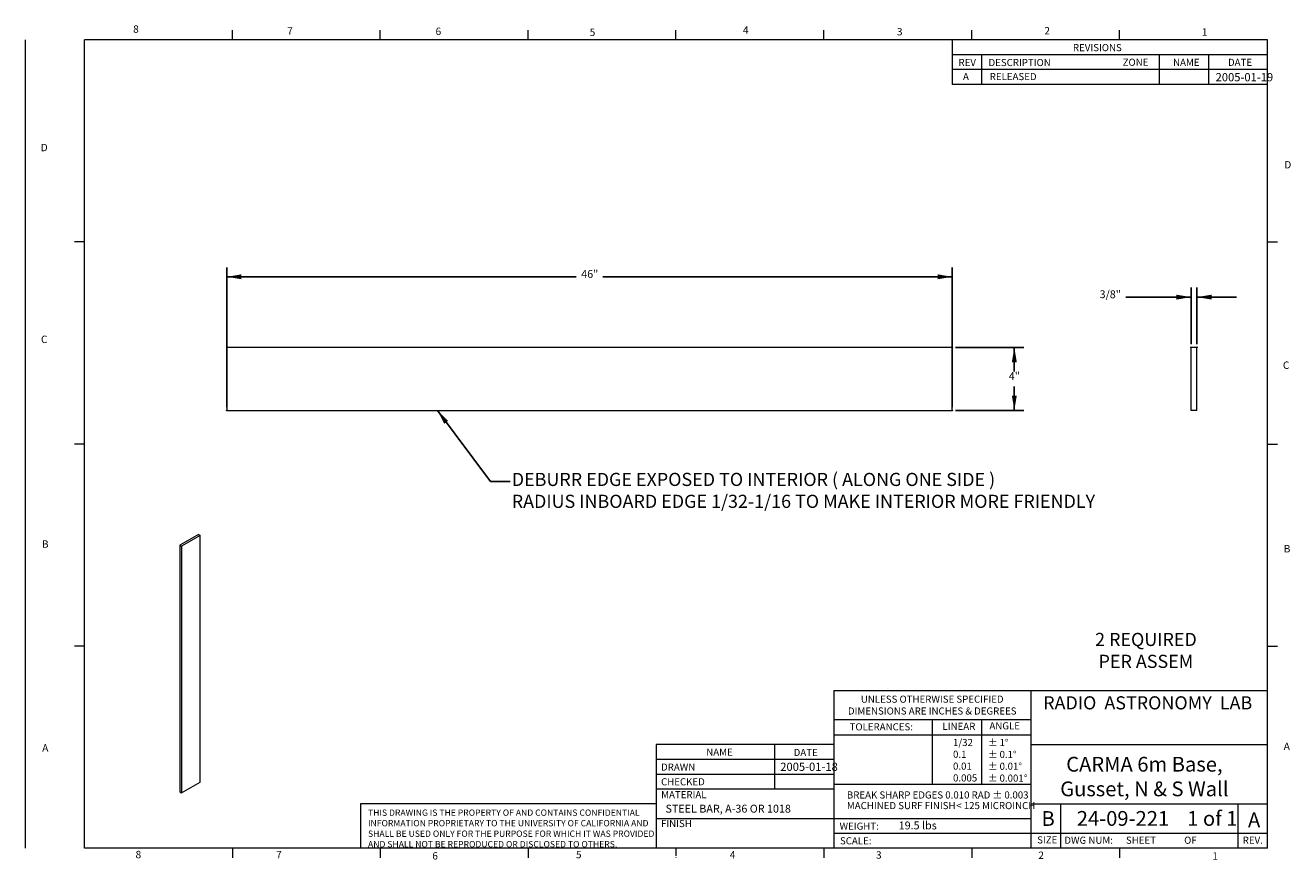
# Model space of a CAD drawing. Extents: x 3.8 to 84, y 1.1 to 54.1.
import ezdxf

# ---------------------------------------------------------------- set-up
doc = ezdxf.new("R2010")
doc.units = 0
doc.header["$MEASUREMENT"] = 0
doc.header["$PDSIZE"] = -1
doc.linetypes.add('CENTERX2', pattern=[0.8, 0.5, -0.1, 0.1, -0.1])
doc.styles.add('SLDTEXTSTYLE0', font='txt', dxfattribs={"width": 0.75})
doc.dimstyles.new('SLDDIMSTYLE0', dxfattribs={"dimtxt": 0.5, "dimasz": 0.9375, "dimexe": 0.6, "dimexo": 0.0625, "dimgap": 0.125, "dimtad": 0, "dimtih": 1, "dimtoh": 1, "dimdec": 3, "dimzin": 12, "dimdsep": 46, "dimtxsty": 'Standard', "dimsah": 1, "dimcen": 0.09, "dimclrd": 7, "dimclre": 7, "dimclrt": 7, "dimadec": 0, "dimazin": 0, "dimtfac": 1, "dimtdec": 4, "dimtofl": 0, "dimtmove": 0, "dimatfit": 3, "dimfxl": 1, "dimtolj": 1, "dimtzin": 12, "dimarcsym": 0})
doc.dimstyles.new('SLDDIMSTYLE1', dxfattribs={"dimtxt": 0.9375, "dimasz": 0.9375, "dimexe": 0, "dimexo": 0.0625, "dimgap": 0.234375, "dimtad": 0, "dimtih": 1, "dimtoh": 1, "dimdec": 0, "dimzin": 0, "dimdsep": 46, "dimtxsty": 'Standard', "dimsah": 1, "dimcen": 0.09, "dimadec": 0, "dimazin": 0, "dimtfac": 1, "dimtdec": 0, "dimtofl": 0, "dimtmove": 0, "dimatfit": 3, "dimfxl": 1, "dimtolj": 1, "dimtzin": 0, "dimarcsym": 0})

# ---------------------------------------------------------------- blocks, each defined once
blk = doc.blocks.new('NOTE50')
at = {"color": 7, "char_height": 0.45, "attachment_point": 1, "style": 'SLDTEXTSTYLE0'}
for s, insert in [('BREAK SHARP EDGES 0.010 RAD %%p 0.003', (0, 0)), ('MACHINED SURF FINISH  ', (0, -0.675)), ('< 125 MICROINCH', (6.93, -0.675))]:
    blk.add_mtext(s, dxfattribs=dict(at, insert=insert))
blk = doc.blocks.new('*D1')
at = {"color": 7}
for p, q in [((62.717, 33.627), (67.049, 33.627)), ((66.449, 33.627), (66.449, 32.101)), ((66.449, 29.627), (66.449, 31.152)), ((62.717, 29.627), (67.049, 29.627))]:
    blk.add_line(p, q, dxfattribs=at)
for p in [(62.517, 33.627), (62.517, 29.627)]:
    blk.add_point(p, dxfattribs=at)
for points in [[(66.449, 33.627), (66.293, 32.689), (66.605, 32.689)], [(66.449, 29.627), (66.605, 30.564), (66.293, 30.564)]]:
    blk.add_solid(points, dxfattribs=at)
at = {"color": 7, "insert": (66.099, 31.402), "char_height": 0.5, "attachment_point": 7, "style": 'SLDTEXTSTYLE0'}
blk.add_mtext('4"', dxfattribs=at)
blk = doc.blocks.new('*D2')
at = {"color": 7}
for p, q in [((16.517, 29.827), (16.517, 38.702)), ((62.517, 29.827), (62.517, 38.702)), ((16.517, 38.102), (38.68, 38.102)), ((62.517, 38.102), (40.355, 38.102))]:
    blk.add_line(p, q, dxfattribs=at)
for p in [(16.517, 29.627), (62.517, 29.627)]:
    blk.add_point(p, dxfattribs=at)
for points in [[(16.517, 38.102), (17.455, 37.946), (17.455, 38.259)], [(62.517, 38.102), (61.58, 38.259), (61.58, 37.946)]]:
    blk.add_solid(points, dxfattribs=at)
at = {"color": 7, "insert": (38.992, 37.877), "char_height": 0.5, "attachment_point": 7, "style": 'SLDTEXTSTYLE0'}
blk.add_mtext('46"', dxfattribs=at)
blk = doc.blocks.new('*D3')
at = {"color": 7}
for p, q in [((77.654, 33.827), (77.654, 37.414)), ((78.029, 33.827), (78.029, 37.414)), ((77.654, 36.814), (73.518, 36.814)), ((78.029, 36.814), (80.529, 36.814))]:
    blk.add_line(p, q, dxfattribs=at)
for p in [(77.654, 33.627), (78.029, 33.627)]:
    blk.add_point(p, dxfattribs=at)
for points in [[(77.654, 36.814), (76.717, 36.97), (76.717, 36.657)], [(78.029, 36.814), (78.967, 36.657), (78.967, 36.97)]]:
    blk.add_solid(points, dxfattribs=at)
at = {"color": 7, "insert": (71.855, 36.589), "char_height": 0.5, "attachment_point": 7, "style": 'SLDTEXTSTYLE0'}
blk.add_mtext('3/8"', dxfattribs=at)

msp = doc.modelspace()

# ---------------------------------------------------------------- linework, layer by layer
at = {"color": 7, "linetype": 'Continuous', "lineweight": 0}
for p, q in [((16.875, 53.125), (16.875, 53.75)), ((26.25, 53.125), (26.25, 53.75)), ((35.625, 53.125), (35.625, 53.75)), ((45, 53.125), (45, 53.75)), ((54.375, 53.125), (54.375, 53.75)), ((63.75, 53.125), (63.75, 53.75)), ((73.125, 53.125), (73.125, 53.75)), ((3.75, 53.125), (3.75, 1.875)), ((16.875, 53.125), (7.5, 53.125)), ((7.5, 40.3125), (7.5, 53.125)), ((26.25, 53.125), (16.875, 53.125)), ((35.625, 53.125), (26.25, 53.125)), ((45, 53.125), (35.625, 53.125)), ((54.375, 53.125), (45, 53.125)), ((63.75, 53.125), (54.375, 53.125)), ((62.5, 53.125), (62.5, 50.305)), ((73.125, 53.125), (63.75, 53.125)), ((82.5, 53.125), (73.125, 53.125)), ((82.5, 40.3125), (82.5, 53.125)), ((82.5, 52.185), (62.5, 52.185)), ((64.375, 52.185), (64.375, 50.305)), ((75.625, 52.185), (75.625, 50.305)), ((78.75, 52.185), (78.75, 50.305)), ((82.5, 51.245), (62.5, 51.245)), ((82.5, 50.305), (62.5, 50.305)), ((7.5, 40.3125), (6.875, 40.3125)), ((7.5, 27.5), (7.5, 40.3125)), ((82.5, 40.3125), (83.125, 40.3125)), ((82.5, 27.5), (82.5, 40.3125)), ((7.5, 27.5), (6.875, 27.5)), ((7.5, 14.6875), (7.5, 27.5)), ((82.5, 27.5), (83.125, 27.5)), ((82.5, 14.6875), (82.5, 27.5)), ((7.5, 14.6875), (6.875, 14.6875)), ((7.5, 1.875), (7.5, 14.6875)), ((82.5, 1.875), (82.5, 14.6875)), ((82.5, 14.6875), (83.125, 14.6875)), ((55, 11.875), (82.5, 11.875)), ((55, 11.875), (55, 1.875)), ((67.5, 11.875), (67.5, 1.875)), ((67.5, 10), (55, 10)), ((61.25, 10), (61.25, 5.935)), ((64.375, 10), (64.375, 5.935)), ((55, 9.06), (67.5, 9.06)), ((43.75, 8.45), (43.75, 1.88)), ((55, 8.45), (43.75, 8.45)), ((51.25, 8.45), (51.25, 5.63)), ((67.5, 8.44), (82.5, 8.44)), ((43.75, 7.51), (55, 7.51)), ((43.75, 6.57), (55, 6.57)), ((43.75, 5.63), (55, 5.63)), ((55, 5.935), (67.5, 5.935)), ((43.75, 4.6875), (25, 4.6875)), ((25, 4.6875), (25, 1.875)), ((67.5, 4.69), (82.5, 4.69)), ((69.375, 4.69), (69.375, 1.875)), ((80.625, 4.69), (80.625, 1.875)), ((43.75, 3.755), (67.5, 3.755)), ((55, 2.815), (67.5, 2.815)), ((67.5, 2.815), (82.5, 2.815)), ((16.875, 1.875), (7.5, 1.875)), ((26.25, 1.875), (16.875, 1.875)), ((16.875, 1.875), (16.875, 1.25)), ((35.625, 1.875), (26.25, 1.875)), ((26.25, 1.875), (26.25, 1.25)), ((45, 1.875), (35.625, 1.875)), ((35.625, 1.875), (35.625, 1.25)), ((54.375, 1.875), (45, 1.875)), ((63.75, 1.875), (54.375, 1.875)), ((54.375, 1.875), (54.375, 1.25)), ((73.125, 1.875), (63.75, 1.875)), ((63.75, 1.875), (63.75, 1.25)), ((82.5, 1.875), (73.125, 1.875)), ((73.125, 1.875), (73.125, 1.25))]:
    msp.add_line(p, q, dxfattribs=at)
at = {"color": 7, "linetype": 'Continuous', "lineweight": 15}
for p, q in [((62.5174, 33.6266), (16.5174, 33.6266)), ((16.5174, 33.6266), (16.5174, 29.6266)), ((62.5174, 29.6266), (62.5174, 33.6266)), ((78.0294, 33.6266), (77.6544, 33.6266)), ((77.6544, 29.6266), (77.6544, 33.6266)), ((78.0294, 29.6266), (78.0294, 33.6266)), ((16.5174, 29.6266), (62.5174, 29.6266)), ((78.0294, 29.6266), (77.6544, 29.6266)), ((14.7196, 21.7648), (13.5411, 21.0844)), ((14.8301, 21.701), (13.6516, 21.0207)), ((14.7196, 21.7648), (14.8301, 21.701)), ((14.8301, 6.0506), (14.8301, 21.701)), ((13.5411, 21.0844), (13.5411, 5.4341)), ((13.5411, 21.0844), (13.6516, 21.0207)), ((13.6516, 21.0207), (13.6516, 5.3703)), ((13.6516, 5.3703), (14.8301, 6.0506)), ((13.5411, 5.4341), (13.6516, 5.3703))]:
    msp.add_line(p, q, dxfattribs=at)
at = {"color": 7, "linetype": 'CENTERX2', "lineweight": 0}
msp.add_line((45, 1.875), (45, 1.25), dxfattribs=at)

# ---------------------------------------------------------------- block references
msp.add_blockref('NOTE50', (55.835, 5.4702))

# ---------------------------------------------------------------- texts
at = {"color": 7, "style": 'SLDTEXTSTYLE0'}
for s, insert, char_height, attachment_point in [('8', (10.5864, 54.0434), 0.4688, 1), ('7', (20.3523, 53.932), 0.4688, 1), ('6', (29.7586, 53.8993), 0.4688, 1), ('5', (39.531, 53.8401), 0.4688, 1), ('4', (49.2441, 53.9842), 0.4688, 1), ('3', (59.0065, 53.8807), 0.4688, 1), ('2', (68.3552, 53.9418), 0.4688, 1), ('1', (78.3345, 53.8587), 0.4688, 1), ('REVISIONS', (70.1654, 52.8598), 0.45, 1), ('REV', (62.911, 51.9172), 0.45, 1), ('DESCRIPTION', (64.8123, 51.9145), 0.45, 1), ('ZONE', (73.317, 51.9311), 0.45, 1), ('NAME', (76.5124, 51.9244), 0.45, 1), ('DATE', (79.9939, 51.9265), 0.45, 1), ('A', (63.1948, 51.0245), 0.45, 1), ('RELEASED', (64.89, 51.0233), 0.45, 1), ('2005-01-19', (79.2099, 51.0208), 0.52083, 1), ('D', (4.7277, 46.5323), 0.4688, 1), ('D', (83.567, 45.4433), 0.4688, 1), ('C', (4.7441, 34.3712), 0.4688, 1), ('C', (83.4755, 32.7311), 0.4688, 1), ('B', (4.8058, 21.389), 0.4688, 1), ('B', (83.5306, 21.0941), 0.4688, 1), ('UNLESS OTHERWISE SPECIFIED\\PDIMENSIONS ARE INCHES & DEGREES', (61.2438, 11.5445), 0.45, 2), ('RADIO  ASTRONOMY  LAB', (68.2772, 11.5036), 0.833333, 1), ('TOLERANCES:', (56.0065, 9.7918), 0.45, 1), ('LINEAR', (62.9365, 9.8237), 0.45, 2), ('ANGLE', (65.839, 9.8538), 0.45, 2), ('1/32\\P0.1\\P0.01\\P0.005', (62.5621, 8.7991), 0.45, 1), ('%%p\\P%%p\\P%%p\\P%%p', (64.7773, 8.7891), 0.45, 1), ('A', (4.8218, 8.4671), 0.4688, 1), ('NAME', (46.9199, 8.1888), 0.45, 1), ('DATE', (52.4597, 8.1666), 0.45, 1), ('1%%d\\P0.1%%d\\P0.01%%d\\P0.001%%d', (65.5124, 8.7894), 0.45, 1), ('A', (83.5278, 8.5688), 0.4688, 1), ('DRAWN', (44.0538, 7.2377), 0.45, 1), ('2005-01-18', (51.6107, 7.292), 0.52083, 1), ('CARMA 6m Base,\\PGusset, N & S Wall', (74.6934, 7.6629), 0.9375, 2), ('CHECKED', (44.0527, 6.3067), 0.45, 1), ('MATERIAL', (44.0597, 5.4874), 0.45, 1), ('THIS DRAWING IS THE PROPERTY OF AND CONTAINS CONFIDENTIAL\\PINFORMATION PROPRIETARY TO THE UNIVERSITY OF CALIFORNIA AND\\PSHALL BE USED ONLY FOR THE PURPOSE FOR WHICH IT WAS PROVIDED\\PAND SHALL NOT BE REPRODUCED OR DISCLOSED TO OTHERS.', (25.4761, 4.3228), 0.4, 1), ('B', (68.1725, 4.2207), 0.9375, 1), ('24-09-221    1 of 1', (70.4085, 4.2258), 0.9375, 1), ('A', (81.2605, 4.1354), 0.9375, 1), ('FINISH', (44.0483, 3.6584), 0.45, 1), ('WEIGHT:', (55.3701, 3.4922), 0.45, 1), ('SCALE:', (55.3961, 2.5643), 0.45, 1), ('SIZE', (67.8967, 2.6208), 0.45, 1), ('DWG NUM:      SHEET             OF', (69.622, 2.6), 0.45, 1), ('REV.', (80.929, 2.5984), 0.45, 1), ('8', (10.7408, 1.7), 0.4688, 1), ('7', (19.6512, 1.69), 0.4688, 1), ('6', (29.5511, 1.6188), 0.4688, 1), ('5', (38.6563, 1.7), 0.4688, 1), ('4', (48.4084, 1.6837), 0.4688, 1), ('3', (57.6814, 1.6738), 0.4688, 1), ('2', (67.9719, 1.6576), 0.4688, 1), ('1', (79.0022, 1.6088), 0.4688, 1)]:
    msp.add_mtext(s, dxfattribs=dict(at, insert=insert, char_height=char_height, attachment_point=attachment_point))
at = {"color": 1, "style": 'SLDTEXTSTYLE0'}
for s, insert, char_height, attachment_point in [('DEBURR EDGE EXPOSED TO INTERIOR ( ALONG ONE SIDE )\\PRADIUS INBOARD EDGE 1/32-1/16 TO MAKE INTERIOR MORE FRIENDLY', (34.5876, 25.6704), 0.833333, 1), ('2 REQUIRED\\PPER ASSEM', (74.7928, 15.5227), 0.83333, 2), ('STEEL BAR, A-36 OR 1018', (44.3359, 4.6256), 0.5, 1), ('19.5 lbs', (59.1178, 3.563), 0.5, 1)]:
    msp.add_mtext(s, dxfattribs=dict(at, insert=insert, char_height=char_height, attachment_point=attachment_point))

# ---------------------------------------------------------------- dimensions: what is measured, and where the dimension line sits
at = {"color": 7}
for base, p1, p2, picture, middle in [((62.5174, 38.1023), (16.5174, 29.6266), (62.5174, 29.6266), '*D2', (39.5174, 38.1023)), ((78.0294, 36.8135), (77.6544, 33.6266), (78.0294, 33.6266), '*D3', (72.5304, 36.8135))]:
    dim = msp.add_linear_dim(base=base, p1=p1, p2=p2, dimstyle='SLDDIMSTYLE0', dxfattribs=at)
    dim.commit()
    dim.dimension.update_dxf_attribs({"geometry": picture, "text_midpoint": middle, "dimtype": 160})
dim = msp.add_linear_dim(base=(66.449, 33.6266), p1=(62.5174, 29.6266), p2=(62.5174, 33.6266), angle=90, dimstyle='SLDDIMSTYLE0', dxfattribs=at)
dim.commit()
dim.dimension.update_dxf_attribs({"geometry": '*D1', "text_midpoint": (66.449, 31.6266), "dimtype": 160})

# ---------------------------------------------------------------- leaders
at = {"color": 1, "annotation_type": 0, "has_hookline": 1, "hookline_direction": 1}
msp.add_leader([(29.8738, 29.6266), (33.239, 25.1144), (34.489, 25.1144)], dimstyle='SLDDIMSTYLE1', dxfattribs=at)

doc.saveas('drawing.dxf')
